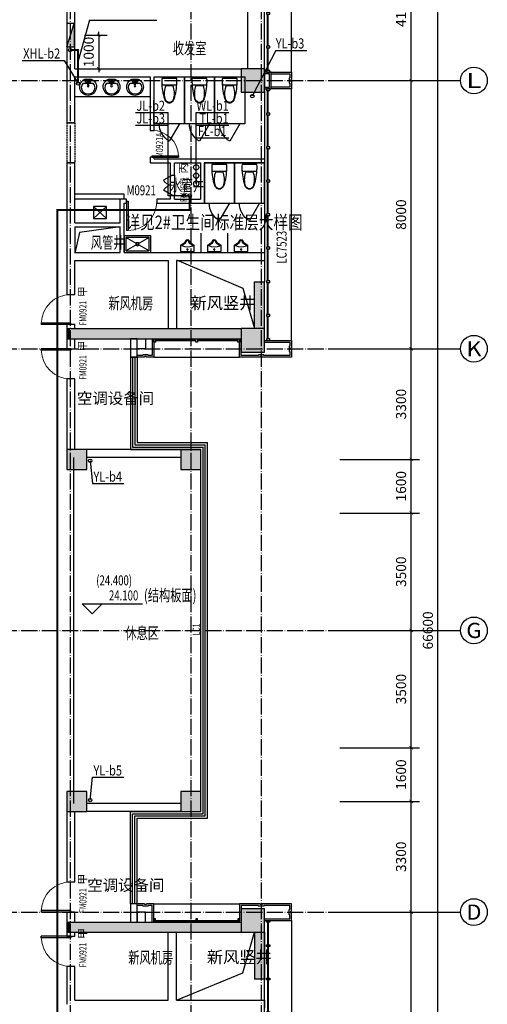
# Model space of a CAD drawing. Extents: x 18068 to 1940219, y -654575 to 301498.
# Drawn here: x 999858 to 1013803, y -471718 to -442354 of the extents above; entities that cross this region are included whole.
import ezdxf
from ezdxf.enums import TextEntityAlignment as Align

# ---------------------------------------------------------------- set-up
doc = ezdxf.new("R2010")
doc.units = 0
doc.header["$LTSCALE"] = 200
doc.header["$MEASUREMENT"] = 0
for name, pattern in [('ACAD_ISO04W100', [30.5, 24, -3, 0.5, -3]), ('CONTINOUS', [0]), ('DASH', [0.35, 0.25, -0.1]), ('DASHED', [0.75, 0.5, -0.25]), ('M-HIDDEN', [1.875, 1.25, -0.625])]:
    doc.linetypes.add(name, pattern=pattern)
doc.layers.get('0').update_dxf_attribs({"linetype": 'CONTINUOUS'})
doc.layers.get('Defpoints').update_dxf_attribs({"linetype": 'CONTINUOUS'})
for name, color, linetype in [('3T_BAR', 7, 'CONTINUOUS'), ('AXIS_TEXT', 7, 'CONTINUOUS'), ('column', 2, 'CONTINUOUS'), ('CURTWALL', 4, 'CONTINUOUS'), ('D', 145, 'CONTINUOUS'), ('DOTE', 252, 'ACAD_ISO04W100'), ('Pub_dim', 3, 'CONTINUOUS'), ('PUB_HATCH', 252, 'CONTINUOUS'), ('Pub_text', 151, 'CONTINUOUS'), ('Stair', 5, 'CONTINUOUS'), ('Text', 151, 'CONTINUOUS'), ('W-标注', 71, 'CONTINUOUS'), ('W-消火栓', 2, 'CONTINOUS'), ('W-消防', 160, 'CONTINOUS'), ('W-立管', 7, 'CONTINUOUS'), ('W-给水', 3, 'CONTINUOUS'), ('W-雨水', 4, 'DASHED'), ('Wall', 2, 'CONTINUOUS'), ('Window', 4, 'CONTINUOUS'), ('Window_text', 7, 'CONTINUOUS'), ('WIRE-动力', 130, 'CONTINUOUS'), ('外包', 142, 'CONTINUOUS')]:
    doc.layers.add(name, color=color, linetype=linetype)
doc.layers.add('修改', color=6, linetype='M-HIDDEN', lineweight=30, plot=False)
doc.styles.add('_TCH_AXIS', font='romans.shx', dxfattribs={"width": 0.7, "height": 350, "bigfont": 'hztxt.shx'})
doc.styles.add('_TCH_DIM', font='SIMPLEX', dxfattribs={"bigfont": 'GBCBIG'})
doc.styles.add('_TCH_WINDOW', font='SIMPLEX', dxfattribs={"height": 3.5, "bigfont": 'GBCBIG'})
doc.styles.add('COMPLEX', font='COMPLEX')
doc.styles.add('DIM_FONT', font='SIMPLEX.shx', dxfattribs={"width": 0.8, "bigfont": 'hzdx.shx'})
doc.styles.add('hztxt', font='hzs.shx', dxfattribs={"width": 0.7, "bigfont": 'hztxt.shx'})
doc.styles.add('Romans', font='ROMANS', dxfattribs={"width": 0.7, "bigfont": 'HZTXT'})
doc.styles.add('xxq', font='rs5.shx', dxfattribs={"width": 0.8, "bigfont": 'hztxt.shx'})
doc.dimstyles.new('DIMN', dxfattribs={"dimtxt": 300, "dimasz": 100, "dimexe": 250, "dimexo": 300, "dimgap": 150, "dimtad": 1, "dimdec": 0, "dimzin": 0, "dimdsep": 46, "dimtxsty": 'DIM_FONT', "dimblk": 'ARCHTICK', "dimcen": 0.09, "dimclrt": 7, "dimazin": 2, "dimtfac": 1, "dimtdec": 0, "dimtix": 1, "dimtmove": 2, "dimatfit": 3, "dimfxl": 1, "dimtolj": 1, "dimtzin": 0, "dimarcsym": 0})
doc.dimstyles.new('xxq', dxfattribs={"dimtxt": 300, "dimasz": 100, "dimexe": 250, "dimexo": 300, "dimgap": 150, "dimtad": 1, "dimdec": 0, "dimzin": 0, "dimdsep": 46, "dimtxsty": 'DIM_FONT', "dimblk": 'ARCHTICK', "dimcen": 0.09, "dimclrt": 7, "dimazin": 2, "dimtfac": 1, "dimtdec": 0, "dimtix": 1, "dimtmove": 2, "dimatfit": 3, "dimldrblk": 'ARCHTICK', "dimfxl": 1, "dimtolj": 1, "dimtzin": 0, "dimarcsym": 0})

# ---------------------------------------------------------------- blocks, each defined once
blk = doc.blocks.new('j-mt2')
for p, q in [((221, 0), (-221, 0)), ((210, -202), (-210, -202)), ((-108, -212), (108, -212))]:
    blk.add_line(p, q)
blk.add_lwpolyline([(210, -202), (221, -152), (226, -102), (226, -50), (221, 0)])
for centre, radius, start, end in [((236, -76), 463, 170.5377, 187.7399), ((1597, -71), 1823, 181.2224, 197.2477), ((236, -76), 463, 187.7399, 195.822), ((448, -443), 602, 157.3737, 194.7786), ((-448, -443), 602, 345.2214, 22.6263), ((-1597, -71), 1823, 342.7523, 358.7776), ((12, -562), 164, 197.2477, 249.5476), ((23, -556), 163, 194.7786, 226.8543), ((0, -580), 129, 226.8543, 313.1457), ((0, -595), 129, 249.5476, 290.4524), ((-12, -562), 164, 290.4524, 342.7523), ((-23, -556), 163, 313.1457, 345.2214)]:
    blk.add_arc(centre, radius, start, end)
blk = doc.blocks.new('j-xb1')
for p, q in [((-205, -191, 0), (-205, 0, 0)), ((-205, 0, 0), (205, 0, 0)), ((205, 0, 0), (205, -191, 0))]:
    blk.add_line(p, q)
blk.add_circle((0, -60, 0), 20)
for centre, radius, start, end in [((-243, -391, 0), 203, 19.2639, 79.2894), ((-152, -175, 0), 10, 114.1084, 248.1394), ((5, -526, 0), 395, 66.6675, 114.1084), ((-243, -401, 0), 233, 19.2639, 68.1394), ((243, -401, 0), 233, 110.4941, 160.7361), ((243, -391, 0), 203, 100.7106, 160.7361), ((158, -173, 0), 10, 290.4941, 66.6675), ((0, -306, 0), 54, 199.2639, 269.7777), ((0, -316, 0), 24, 199.2639, 269.4998), ((0, -306, 0), 54, 270.2223, 340.7361), ((0, -316, 0), 24, 270.5002, 340.7361)]:
    blk.add_arc(centre, radius, start, end)
blk = doc.blocks.new('CJ01')
at = {"layer": '3T_BAR', "linetype": 'Continuous'}
for p, q in [((-3100, 0), (-3150, 0)), ((-3150, 0), (-3150, -100)), ((-3100, -100), (-3100, 0)), ((-1850, 0), (-1900, 0)), ((-1900, 0), (-1900, -100)), ((-1850, -100), (-1850, 0)), ((-600, 0), (-650, 0)), ((-650, 0), (-650, -100)), ((-600, -100), (-600, 0)), ((-3150, -100), (-3100, -100)), ((-1900, -100), (-1850, -100)), ((-650, -100), (-600, -100))]:
    blk.add_line(p, q, dxfattribs=at)
at = {"layer": 'CURTWALL', "linetype": 'Continuous'}
for p, q in [((-1900, -30), (-3100, -30)), ((-1900, -50), (-3100, -50)), ((-650, -30), (-1850, -30)), ((-650, -50), (-1850, -50))]:
    blk.add_line(p, q, dxfattribs=at)
at = {"layer": '外包', "linetype": 'Continuous'}
blk.add_line((-600, -550), (-3150, -550), dxfattribs=at)
at = {"layer": '外包', "color": 6, "linetype": 'Continuous'}
for points in [[(-600, 0), (-600, -550), (-380, -550), (-380, -530), (-320, -530), (-320, -550), (100, -550)], [(-550, 0), (-550, -500), (-430, -500), (-430, -480), (-270, -480), (-270, -500), (-100, -500)], [(-350, 0), (-350, -300), (-100, -300), (-100, 0)]]:
    blk.add_lwpolyline(points, dxfattribs=at)
blk = doc.blocks.new('xiaopingtai-5')
at = {"layer": 'WIRE-动力'}
blk.add_line((802730, 65930), (802730, 69580), dxfattribs=at)
blk = doc.blocks.new('chuang-0')
at = {"layer": '3T_BAR'}
for p, q in [((1494890, 134261), (1494840, 134261)), ((1494840, 134261), (1494840, 134161)), ((1494890, 134161), (1494890, 134261)), ((1495615, 134261), (1495565, 134261)), ((1495565, 134261), (1495565, 134161)), ((1495615, 134161), (1495615, 134261)), ((1496615, 134261), (1496565, 134261)), ((1496565, 134261), (1496565, 134161)), ((1496615, 134161), (1496615, 134261)), ((1497615, 134261), (1497565, 134261)), ((1497565, 134261), (1497565, 134161)), ((1497615, 134161), (1497615, 134261)), ((1498615, 134261), (1498565, 134261)), ((1498565, 134261), (1498565, 134161)), ((1498615, 134161), (1498615, 134261)), ((1499615, 134261), (1499565, 134261)), ((1499565, 134261), (1499565, 134161)), ((1499615, 134161), (1499615, 134261)), ((1500615, 134261), (1500565, 134261)), ((1500565, 134261), (1500565, 134161)), ((1500615, 134161), (1500615, 134261)), ((1501615, 134261), (1501565, 134261)), ((1501565, 134261), (1501565, 134161)), ((1501615, 134161), (1501615, 134261)), ((1502340, 134261), (1502290, 134261)), ((1502290, 134261), (1502290, 134161)), ((1502340, 134161), (1502340, 134261)), ((1494840, 134161), (1494890, 134161)), ((1495565, 134161), (1495615, 134161)), ((1496565, 134161), (1496615, 134161)), ((1497565, 134161), (1497615, 134161)), ((1498565, 134161), (1498615, 134161)), ((1499565, 134161), (1499615, 134161)), ((1500565, 134161), (1500615, 134161)), ((1501565, 134161), (1501615, 134161)), ((1502290, 134161), (1502340, 134161))]:
    blk.add_line(p, q, dxfattribs=at)
at = {"layer": 'CURTWALL'}
for p, q in [((1494890, 134231), (1495565, 134231)), ((1494890, 134211), (1495565, 134211)), ((1495615, 134231), (1496565, 134231)), ((1495615, 134211), (1496565, 134211)), ((1496615, 134231), (1497565, 134231)), ((1496615, 134211), (1497565, 134211)), ((1497615, 134231), (1498565, 134231)), ((1497615, 134211), (1498565, 134211)), ((1498615, 134231), (1499565, 134231)), ((1498615, 134211), (1499565, 134211)), ((1499615, 134231), (1500565, 134231)), ((1499615, 134211), (1500565, 134211)), ((1500615, 134231), (1501565, 134231)), ((1500615, 134211), (1501565, 134211)), ((1501615, 134231), (1502290, 134231)), ((1501615, 134211), (1502290, 134211))]:
    blk.add_line(p, q, dxfattribs=at)
blk = doc.blocks.new('waiqiang-333')
at = {"layer": '外包'}
for p, q in [((1440590, 83760), (1440590, 87410)), ((1440590, 83160), (1440590, 77460)), ((1440590, 50960), (1440590, 56660))]:
    blk.add_line(p, q, dxfattribs=at)
at = {"layer": '修改', "rotation": 90}
for p in [(1574912, -1411130), (1574912, -1419130)]:
    blk.add_blockref('chuang-0', p, dxfattribs=at)
at = {"layer": '修改', "extrusion": (0, 0, -1), "zscale": -1, "rotation": 270}
blk.add_blockref('chuang-0', (-1574912, 1553250), dxfattribs=at)
at = {"layer": 'Window_text', "style": 'hztxt', "width": 0.7}
blk.add_text('LC7523', height=300, rotation=90, dxfattribs=at).set_placement((1441250, 78001))
blk = doc.blocks.new('j-mp1')
for p, q in [((-21, -113), (-141, -113)), ((-18, -159), (-18, -9)), ((-18, -9), (23, -9)), ((23, -159), (-18, -159)), ((23, -9), (23, -159)), ((138, -113), (26, -113))]:
    blk.add_line(p, q)
blk.add_lwpolyline([(-94, 0, 5.110404), (94, 0)], format="xyb", close=True)
for centre, radius in [((-55, -61), 26.7), ((2, -199), 27.8), ((59, -61), 26.7)]:
    blk.add_circle(centre, radius)
blk.add_arc((-2, -252), 197, 135.2527, 44.7473)
blk = doc.blocks.new('weishengjianjiaju')
at = {"layer": 'D'}
for p, q in [((319551, 185120), (321801, 185120)), ((320331, 182070), (320331, 182220)), ((320331, 182220), (321801, 182220)), ((320451, 182070), (321801, 182070)), ((320855, 181849), (321240, 181490)), ((320855, 181490), (321240, 181849)), ((319581, 180530), (320281, 180930)), ((319581, 180930), (320281, 180530))]:
    blk.add_line(p, q, dxfattribs=at)
for points in [[(320855, 181490), (320855, 181849), (321240, 181849), (321240, 181490)], [(319531, 180480), (319531, 180980), (320331, 180980), (320331, 180480)], [(319581, 180530), (319581, 180930), (320281, 180930), (320281, 180530)]]:
    blk.add_lwpolyline(points, close=True, dxfattribs=at)
blk.add_circle((319931, 180730), 50, dxfattribs=at)
at = {"layer": 'Window', "linetype": 'DASH'}
for p, q in [((321801, 184350), (321801, 183150)), ((322041, 184350), (322041, 183150))]:
    blk.add_line(p, q, dxfattribs=at)
at = {"layer": 'D'}
for p in [(320003, 185648), (320703, 185648), (321403, 185648)]:
    blk.add_blockref('j-mp1', p, dxfattribs=at)
blk = doc.blocks.new('消火栓')
at = {"layer": 'W-消火栓'}
blk.add_hatch(color=256, dxfattribs=at).paths.add_polyline_path([(-700, 200), (-700, -240), (700, -240)])
for p, q in [((-700, 200), (700, -240)), ((700, 200), (-700, 200)), ((-700, 200), (-700, -240)), ((700, -240), (700, 200)), ((700, -240), (-700, -240))]:
    blk.add_line(p, q, dxfattribs=at)
blk = doc.blocks.new('_ArchTick')
at = {"color": 0, "linetype": 'ByBlock', "const_width": 0.15}
blk.add_lwpolyline([(-0.5, -0.5), (0.5, 0.5)], dxfattribs=at)
blk = doc.blocks.new('*D201')
at = {"layer": 'Defpoints', "color": 0, "transparency": 16777216}
for p in [(1001490, -442818), (1001500, -443818), (1002216, -443818)]:
    blk.add_point(p, dxfattribs=at)
at = {"layer": 'W-标注', "color": 0, "lineweight": -2, "transparency": 16777216}
for p, q in [((1002216, -442818), (1002216, -442718)), ((1001790, -442818), (1002466, -442818)), ((1002216, -442818), (1002216, -443818)), ((1001800, -443818), (1002466, -443818)), ((1002216, -443818), (1002216, -443918))]:
    blk.add_line(p, q, dxfattribs=at)
at = {"layer": 'W-标注', "color": 0, "lineweight": -2, "transparency": 16777216, "xscale": 100, "yscale": 100, "zscale": 100}
for p, rotation in [((1002216, -442818), 270), ((1002216, -443818), 90)]:
    blk.add_blockref('_ArchTick', p, dxfattribs=dict(at, rotation=rotation))
at = {"layer": 'W-标注', "color": 7, "transparency": 16777216, "insert": (1001916, -443318), "char_height": 300, "attachment_point": 5, "rotation": 90, "style": 'DIM_FONT'}
blk.add_mtext('\\A1;1000', dxfattribs=at)
blk = doc.blocks.new('_FZH')
blk.add_lwpolyline([(-0.5, -0.5), (0.5, -0.5), (0.5, 0.5), (-0.5, 0.5)], close=True)
at = {"layer": 'PUB_HATCH'}
blk.add_solid([(-0.5, -0.5), (0.5, -0.5), (-0.5, 0.5), (0.5, 0.5)], dxfattribs=at)
blk = doc.blocks.new('$DorLib2D$00000006')
for p, q in [((-0.5, 0), (-0.25, 0.433)), ((0.5, 0), (0.25, 0.433))]:
    blk.add_line(p, q)
at = {"lineweight": 13}
for centre, start, end in [((-0.5, 0), 0, 60), ((0.5, 0), 120, 180)]:
    blk.add_arc(centre, 0.5, start, end, dxfattribs=at)
blk = doc.blocks.new('$DorLib2D$00000001')
for p, q in [((0.45, 0.975), (0.5, 0.975)), ((0.45, 0), (0.45, 0.975)), ((0.5, 0), (0.5, 0.975)), ((0.5, 0), (0.45, 0))]:
    blk.add_line(p, q)
at = {"lineweight": 13}
blk.add_arc((0.475, 0), 0.975, 91.4693, 180, dxfattribs=at)
blk = doc.blocks.new('*D935')
at = {"layer": 'Defpoints', "color": 0, "transparency": 16777216}
for p in [(1009909, -427268), (1012331, -427268), (1009909, -493868)]:
    blk.add_point(p, dxfattribs=at)
at = {"layer": 'Pub_dim', "color": 0, "lineweight": -2, "transparency": 16777216}
for p, q in [((1010209, -427268), (1012581, -427268)), ((1012331, -493868), (1012331, -427268)), ((1010209, -493868), (1012581, -493868))]:
    blk.add_line(p, q, dxfattribs=at)
at = {"layer": 'Pub_dim', "color": 0, "lineweight": -2, "transparency": 16777216, "xscale": 100, "yscale": 100, "zscale": 100}
for p, rotation in [((1012331, -427268), 90), ((1012331, -493868), 270)]:
    blk.add_blockref('_ArchTick', p, dxfattribs=dict(at, rotation=rotation))
at = {"layer": 'Pub_dim', "color": 7, "transparency": 16777216, "insert": (1012031, -460568), "char_height": 300, "attachment_point": 5, "rotation": 90, "style": 'DIM_FONT'}
blk.add_mtext('\\A1;66600', dxfattribs=at)
blk = doc.blocks.new('_AXISO')
blk.add_circle((0, 0), 0.5)
at = {"layer": 'AXIS_TEXT', "style": 'COMPLEX', "width": 1.041667}
blk.add_attdef('A', text='', height=0.56, dxfattribs=at).set_placement((-0.25, -0.28), (0.25, -0.28), align=Align.FIT)
blk = doc.blocks.new('*D968')
at = {"layer": 'Defpoints', "color": 0, "transparency": 16777216}
for p in [(1009105, -468968), (1011531, -468968), (1009105, -476968)]:
    blk.add_point(p, dxfattribs=at)
at = {"layer": 'Pub_dim', "color": 0, "lineweight": -2, "transparency": 16777216}
for p, q in [((1009405, -468968), (1011781, -468968)), ((1011531, -476968), (1011531, -468968)), ((1009405, -476968), (1011781, -476968))]:
    blk.add_line(p, q, dxfattribs=at)
at = {"layer": 'Pub_dim', "color": 0, "lineweight": -2, "transparency": 16777216, "xscale": 100, "yscale": 100, "zscale": 100}
for p, rotation in [((1011531, -468968), 90), ((1011531, -476968), 270)]:
    blk.add_blockref('_ArchTick', p, dxfattribs=dict(at, rotation=rotation))
at = {"layer": 'Pub_dim', "color": 7, "transparency": 16777216, "insert": (1011231, -472968), "char_height": 300, "attachment_point": 5, "rotation": 90, "style": 'DIM_FONT'}
blk.add_mtext('\\A1;8000', dxfattribs=at)
blk = doc.blocks.new('*D969')
at = {"layer": 'Defpoints', "color": 0, "transparency": 16777216}
for p in [(1009105, -465668), (1011531, -465668), (1009105, -468968)]:
    blk.add_point(p, dxfattribs=at)
at = {"layer": 'Pub_dim', "color": 0, "lineweight": -2, "transparency": 16777216}
for p, q in [((1009405, -465668), (1011781, -465668)), ((1011531, -468968), (1011531, -465668)), ((1009405, -468968), (1011781, -468968))]:
    blk.add_line(p, q, dxfattribs=at)
at = {"layer": 'Pub_dim', "color": 0, "lineweight": -2, "transparency": 16777216, "xscale": 100, "yscale": 100, "zscale": 100}
for p, rotation in [((1011531, -465668), 90), ((1011531, -468968), 270)]:
    blk.add_blockref('_ArchTick', p, dxfattribs=dict(at, rotation=rotation))
at = {"layer": 'Pub_dim', "color": 7, "transparency": 16777216, "insert": (1011231, -467318), "char_height": 300, "attachment_point": 5, "rotation": 90, "style": 'DIM_FONT'}
blk.add_mtext('\\A1;3300', dxfattribs=at)
blk = doc.blocks.new('*D970')
at = {"layer": 'Defpoints', "color": 0, "transparency": 16777216}
for p in [(1009105, -464068), (1011531, -464068), (1009105, -465668)]:
    blk.add_point(p, dxfattribs=at)
at = {"layer": 'Pub_dim', "color": 0, "lineweight": -2, "transparency": 16777216}
for p, q in [((1009405, -464068), (1011781, -464068)), ((1011531, -465668), (1011531, -464068)), ((1009405, -465668), (1011781, -465668))]:
    blk.add_line(p, q, dxfattribs=at)
at = {"layer": 'Pub_dim', "color": 0, "lineweight": -2, "transparency": 16777216, "xscale": 100, "yscale": 100, "zscale": 100}
for p, rotation in [((1011531, -464068), 90), ((1011531, -465668), 270)]:
    blk.add_blockref('_ArchTick', p, dxfattribs=dict(at, rotation=rotation))
at = {"layer": 'Pub_dim', "color": 7, "transparency": 16777216, "insert": (1011231, -464868), "char_height": 300, "attachment_point": 5, "rotation": 90, "style": 'DIM_FONT'}
blk.add_mtext('\\A1;1600', dxfattribs=at)
blk = doc.blocks.new('*D971')
at = {"layer": 'Defpoints', "color": 0, "transparency": 16777216}
for p in [(1009105, -460568), (1011531, -460568), (1009105, -464068)]:
    blk.add_point(p, dxfattribs=at)
at = {"layer": 'Pub_dim', "color": 0, "lineweight": -2, "transparency": 16777216}
for p, q in [((1009405, -460568), (1011781, -460568)), ((1011531, -464068), (1011531, -460568)), ((1009405, -464068), (1011781, -464068))]:
    blk.add_line(p, q, dxfattribs=at)
at = {"layer": 'Pub_dim', "color": 0, "lineweight": -2, "transparency": 16777216, "xscale": 100, "yscale": 100, "zscale": 100}
for p, rotation in [((1011531, -460568), 90), ((1011531, -464068), 270)]:
    blk.add_blockref('_ArchTick', p, dxfattribs=dict(at, rotation=rotation))
at = {"layer": 'Pub_dim', "color": 7, "transparency": 16777216, "insert": (1011231, -462318), "char_height": 300, "attachment_point": 5, "rotation": 90, "style": 'DIM_FONT'}
blk.add_mtext('\\A1;3500', dxfattribs=at)
blk = doc.blocks.new('*D972')
at = {"layer": 'Defpoints', "color": 0, "transparency": 16777216}
for p in [(1009105, -457068), (1011531, -457068), (1009105, -460568)]:
    blk.add_point(p, dxfattribs=at)
at = {"layer": 'Pub_dim', "color": 0, "lineweight": -2, "transparency": 16777216}
for p, q in [((1009405, -457068), (1011781, -457068)), ((1011531, -460568), (1011531, -457068)), ((1009405, -460568), (1011781, -460568))]:
    blk.add_line(p, q, dxfattribs=at)
at = {"layer": 'Pub_dim', "color": 0, "lineweight": -2, "transparency": 16777216, "xscale": 100, "yscale": 100, "zscale": 100}
for p, rotation in [((1011531, -457068), 90), ((1011531, -460568), 270)]:
    blk.add_blockref('_ArchTick', p, dxfattribs=dict(at, rotation=rotation))
at = {"layer": 'Pub_dim', "color": 7, "transparency": 16777216, "insert": (1011231, -458818), "char_height": 300, "attachment_point": 5, "rotation": 90, "style": 'DIM_FONT'}
blk.add_mtext('\\A1;3500', dxfattribs=at)
blk = doc.blocks.new('*D973')
at = {"layer": 'Defpoints', "color": 0, "transparency": 16777216}
for p in [(1009105, -455468), (1011531, -455468), (1009105, -457068)]:
    blk.add_point(p, dxfattribs=at)
at = {"layer": 'Pub_dim', "color": 0, "lineweight": -2, "transparency": 16777216}
for p, q in [((1009405, -455468), (1011781, -455468)), ((1011531, -457068), (1011531, -455468)), ((1009405, -457068), (1011781, -457068))]:
    blk.add_line(p, q, dxfattribs=at)
at = {"layer": 'Pub_dim', "color": 0, "lineweight": -2, "transparency": 16777216, "xscale": 100, "yscale": 100, "zscale": 100}
for p, rotation in [((1011531, -455468), 90), ((1011531, -457068), 270)]:
    blk.add_blockref('_ArchTick', p, dxfattribs=dict(at, rotation=rotation))
at = {"layer": 'Pub_dim', "color": 7, "transparency": 16777216, "insert": (1011231, -456268), "char_height": 300, "attachment_point": 5, "rotation": 90, "style": 'DIM_FONT'}
blk.add_mtext('\\A1;1600', dxfattribs=at)
blk = doc.blocks.new('*D974')
at = {"layer": 'Defpoints', "color": 0, "transparency": 16777216}
for p in [(1009105, -452168), (1011531, -452168), (1009105, -455468)]:
    blk.add_point(p, dxfattribs=at)
at = {"layer": 'Pub_dim', "color": 0, "lineweight": -2, "transparency": 16777216}
for p, q in [((1009405, -452168), (1011781, -452168)), ((1011531, -455468), (1011531, -452168)), ((1009405, -455468), (1011781, -455468))]:
    blk.add_line(p, q, dxfattribs=at)
at = {"layer": 'Pub_dim', "color": 0, "lineweight": -2, "transparency": 16777216, "xscale": 100, "yscale": 100, "zscale": 100}
for p, rotation in [((1011531, -452168), 90), ((1011531, -455468), 270)]:
    blk.add_blockref('_ArchTick', p, dxfattribs=dict(at, rotation=rotation))
at = {"layer": 'Pub_dim', "color": 7, "transparency": 16777216, "insert": (1011231, -453818), "char_height": 300, "attachment_point": 5, "rotation": 90, "style": 'DIM_FONT'}
blk.add_mtext('\\A1;3300', dxfattribs=at)
blk = doc.blocks.new('*D975')
at = {"layer": 'Defpoints', "color": 0, "transparency": 16777216}
for p in [(1009105, -444168), (1011531, -444168), (1009105, -452168)]:
    blk.add_point(p, dxfattribs=at)
at = {"layer": 'Pub_dim', "color": 0, "lineweight": -2, "transparency": 16777216}
for p, q in [((1009405, -444168), (1011781, -444168)), ((1011531, -452168), (1011531, -444168)), ((1009405, -452168), (1011781, -452168))]:
    blk.add_line(p, q, dxfattribs=at)
at = {"layer": 'Pub_dim', "color": 0, "lineweight": -2, "transparency": 16777216, "xscale": 100, "yscale": 100, "zscale": 100}
for p, rotation in [((1011531, -444168), 90), ((1011531, -452168), 270)]:
    blk.add_blockref('_ArchTick', p, dxfattribs=dict(at, rotation=rotation))
at = {"layer": 'Pub_dim', "color": 7, "transparency": 16777216, "insert": (1011231, -448168), "char_height": 300, "attachment_point": 5, "rotation": 90, "style": 'DIM_FONT'}
blk.add_mtext('\\A1;8000', dxfattribs=at)
blk = doc.blocks.new('*D976')
at = {"layer": 'Defpoints', "color": 0, "transparency": 16777216}
for p in [(1009105, -440068), (1011531, -440068), (1009105, -444168)]:
    blk.add_point(p, dxfattribs=at)
at = {"layer": 'Pub_dim', "color": 0, "lineweight": -2, "transparency": 16777216}
for p, q in [((1009405, -440068), (1011781, -440068)), ((1011531, -444168), (1011531, -440068)), ((1009405, -444168), (1011781, -444168))]:
    blk.add_line(p, q, dxfattribs=at)
at = {"layer": 'Pub_dim', "color": 0, "lineweight": -2, "transparency": 16777216, "xscale": 100, "yscale": 100, "zscale": 100}
for p, rotation in [((1011531, -440068), 90), ((1011531, -444168), 270)]:
    blk.add_blockref('_ArchTick', p, dxfattribs=dict(at, rotation=rotation))
at = {"layer": 'Pub_dim', "color": 7, "transparency": 16777216, "insert": (1011231, -442118), "char_height": 300, "attachment_point": 5, "rotation": 90, "style": 'DIM_FONT'}
blk.add_mtext('\\A1;4100', dxfattribs=at)

msp = doc.modelspace()

# ---------------------------------------------------------------- hatches: boundary and pattern name
at = {"layer": 'PUB_HATCH'}
for points in [[(1006860.231, -451567.783), (1007160.231, -451567.783), (1007160.231, -450167.783), (1006860.231, -450167.783)], [(1001260.231, -451867.783), (1001360.231, -451867.783), (1001360.231, -451567.783), (1001260.231, -451567.783)], [(1001360.231, -451567.783), (1001360.231, -451867.783), (1004410.231, -451867.783), (1004410.231, -451567.783)], [(1006460.231, -451867.783), (1006460.231, -451567.783), (1004410.231, -451567.783), (1004410.231, -451867.783)], [(1001260.231, -469567.783), (1001360.231, -469567.783), (1001360.231, -469267.783), (1001260.231, -469267.783)], [(1001360.231, -469267.783), (1001360.231, -469567.783), (1004410.231, -469567.783), (1004410.231, -469267.783)], [(1004410.231, -469267.783), (1004410.231, -469567.783), (1006460.231, -469567.783), (1006460.231, -469267.783)], [(1007160.231, -469567.783), (1006860.231, -469567.783), (1006860.231, -470967.783), (1007160.231, -470967.783)]]:
    msp.add_hatch(color=256, dxfattribs=at).paths.add_polyline_path(points)

# ---------------------------------------------------------------- linework, layer by layer
at = {"layer": 'D'}
for p, q in [((1005260.231, -448717.783), (1005260.231, -449317.783)), ((1006060.231, -448717.783), (1006060.231, -449317.783))]:
    msp.add_line(p, q, dxfattribs=at)
for points in [[(1003870.231, -445457.783), (1003870.231, -444057.783), (1004770.231, -444057.783), (1004770.231, -445457.783)], [(1004770.231, -445457.783), (1004770.231, -444057.783), (1005670.231, -444057.783), (1005670.231, -445457.783)], [(1005670.231, -445457.783), (1005670.231, -444057.783), (1006570.231, -444057.783), (1006570.231, -445457.783)], [(1005360.231, -446627.783), (1005360.231, -447827.783), (1006260.231, -447827.783), (1006260.231, -446627.783)], [(1006260.231, -446627.783), (1006260.231, -447827.783), (1007160.231, -447827.783), (1007160.231, -446627.783)]]:
    msp.add_lwpolyline(points, close=True, dxfattribs=at)
for points in [[(1004620.231, -445457.783), (1004320.231, -445977.398, -0.267949192), (1004020.231, -445457.783)], [(1005520.231, -445457.783), (1005220.231, -445977.398, -0.267949192), (1004920.231, -445457.783)], [(1006420.231, -445457.783), (1006120.231, -445977.398, -0.267949192), (1005820.231, -445457.783)], [(1006110.231, -447827.783), (1005810.231, -448347.398, -0.267949192), (1005510.231, -447827.783)], [(1007010.231, -447827.783), (1006710.231, -448347.398, -0.267949192), (1006410.231, -447827.783)]]:
    msp.add_lwpolyline(points, format="xyb", dxfattribs=at)
at = {"layer": 'DOTE', "ltscale": 0.1}
for p, q in [((1001360.231, -425384.49), (1001360.231, -496839.002)), ((1004960.231, -425384.49), (1004960.231, -496839.002)), ((1007060.231, -425384.49), (1007060.231, -496839.002)), ((937684.995, -444167.783), (1010569.852, -444167.783)), ((937684.995, -452167.783), (1010569.852, -452167.783)), ((937684.995, -460567.783), (1010569.852, -460567.783)), ((937684.995, -468967.783), (1010569.852, -468967.783))]:
    msp.add_line(p, q, dxfattribs=at)
at = {"layer": 'Pub_dim'}
for p, q in [((1011003.451, -444167.783), (1013003.451, -444167.783)), ((1011003.451, -452167.783), (1013003.451, -452167.783)), ((1002020.524, -460072.976), (1001720.524, -459772.976)), ((1001720.524, -459772.976), (1003520.524, -459772.976)), ((1002020.524, -460072.976), (1002320.524, -459772.976)), ((1011003.451, -460567.783), (1013003.451, -460567.783)), ((1011003.451, -468967.783), (1013003.451, -468967.783))]:
    msp.add_line(p, q, dxfattribs=at)
for points in [[(1002850.228, -448527.783), (1001644.464, -448699.33), (1001500.228, -449317.783)], [(1004530.231, -449517.783), (1006511.241, -450359.8), (1006860.231, -451567.783)], [(1004530.231, -471597.783), (1006511.241, -470775.766), (1006860.231, -469567.783)]]:
    msp.add_lwpolyline(points, dxfattribs=at)
at = {"layer": 'Stair'}
msp.add_line((1001460.231, -455407.783), (1001460.231, -465727.783), dxfattribs=at)
at = {"layer": 'W-标注'}
for q in [(1001600.228, -443582.795), (1003944.738, -442363.881)]:
    msp.add_line((1001938.924, -442363.881), q, dxfattribs=at)
at = {"layer": 'W-消防', "const_width": 60}
msp.add_lwpolyline([(1001600.228, -444207.983), (1001600.228, -443260.5), (1001360.231, -443260.5)], dxfattribs=at)
at = {"layer": 'W-立管', "color": 71}
for p, q in [((999928.426, -443571.258), (1001181.652, -443571.258)), ((1001181.652, -443571.258), (1001600.228, -444257.983)), ((1003310.243, -445125.22), (1004284.942, -445125.22)), ((1004284.942, -447602.983), (1004284.942, -445125.22)), ((1005120.228, -447247.983), (1005120.228, -445125.22)), ((1005120.228, -445125.22), (1006094.927, -445125.22)), ((1003310.243, -445503.001), (1004284.942, -445503.001)), ((1005120.228, -445503.001), (1006094.927, -445503.001)), ((1005120.228, -445880.782), (1006094.927, -445880.782)), ((1004925.228, -447602.983), (1004284.942, -447602.983))]:
    msp.add_line(p, q, dxfattribs=at)
for centre in [(1001360.231, -443260.5), (1001600.228, -444257.983)]:
    msp.add_circle(centre, 50, dxfattribs=at)
at = {"layer": 'W-立管', "color": 2}
for centre in [(1005120.228, -446757.983), (1005120.228, -447002.983), (1005120.228, -447247.983)]:
    msp.add_circle(centre, 80, dxfattribs=at)
at = {"layer": 'W-立管', "color": 3}
for centre in [(1004765.228, -447602.983), (1004925.228, -447602.983)]:
    msp.add_circle(centre, 55, dxfattribs=at)
at = {"layer": 'W-给水', "const_width": 60}
msp.add_lwpolyline([(1004925.228, -447602.983), (1004925.228, -448028.469), (1000982.201, -448028.469), (1000982.201, -486568.191)], dxfattribs=at)
at = {"layer": 'W-雨水', "linetype": 'Continuous'}
for q in [(1006795.739, -444636.467), (1008424.328, -443269.774)]:
    msp.add_line((1007496.441, -443269.774), q, dxfattribs=at)
at = {"layer": 'W-雨水', "color": 4, "linetype": 'Continuous'}
for p, q in [((1001960.231, -455507.783), (1002034.336, -456189.368)), ((1002034.336, -456189.368), (1002962.223, -456189.368)), ((1001960.231, -465627.783), (1002034.336, -464946.198)), ((1002034.336, -464946.198), (1002962.223, -464946.198))]:
    msp.add_line(p, q, dxfattribs=at)
for centre in [(1006795.739, -444636.467), (1001960.231, -455507.783), (1001960.231, -465627.783)]:
    msp.add_circle(centre, 50, dxfattribs=at)
at = {"layer": 'Wall'}
for p, q in [((1001260.231, -441337.783), (1001260.231, -443917.783)), ((1001500.231, -443817.783), (1001500.231, -441337.783)), ((1001260.231, -443917.783), (1001260.231, -445427.783)), ((1001500.231, -443817.783), (1003810.228, -443817.783)), ((1003810.228, -443817.783), (1006460.231, -443817.783)), ((1001500.231, -444057.783), (1003750.228, -444057.783)), ((1001500.231, -445427.783), (1001500.231, -444057.783)), ((1003750.228, -444057.783), (1003750.228, -445657.783)), ((1003870.228, -445657.783), (1003870.228, -444057.783)), ((1003870.228, -444057.783), (1006460.231, -444057.783)), ((1001260.231, -445427.783), (1001500.231, -445427.783)), ((1003750.228, -445657.783), (1003870.228, -445657.783)), ((1003870.228, -446457.783), (1003750.228, -446457.783)), ((1003750.228, -446457.783), (1003750.228, -446627.783)), ((1003870.228, -446507.783), (1003870.228, -446457.783)), ((1003870.228, -446507.783), (1004410.228, -446507.783)), ((1004410.231, -446507.783), (1005310.231, -446507.783)), ((1005310.231, -446507.783), (1007160.231, -446507.783)), ((1007160.231, -446507.783), (1007160.231, -446627.783)), ((1001500.231, -446627.783), (1001260.231, -446627.783)), ((1001260.231, -446627.783), (1001260.231, -448467.783)), ((1001500.231, -448407.783), (1001500.231, -446627.783)), ((1003750.228, -446627.783), (1004350.231, -446627.783)), ((1004350.231, -446627.783), (1004350.231, -446992.783)), ((1004470.231, -446627.783), (1005250.231, -446627.783)), ((1004470.231, -446992.783), (1004470.231, -446627.783)), ((1005250.231, -446627.783), (1005250.231, -447707.783)), ((1005370.231, -446627.783), (1007160.231, -446627.783)), ((1005370.231, -446627.783), (1005370.231, -447827.783)), ((1004350.231, -446992.783), (1004470.231, -446992.783)), ((1003044.098, -447707.783), (1002850.228, -447707.783)), ((1002850.228, -448407.783), (1002850.228, -447707.783)), ((1003044.098, -447827.783), (1003044.098, -447707.783)), ((1004350.231, -447707.783), (1003944.098, -447707.783)), ((1003944.098, -447707.783), (1003944.098, -447827.783)), ((1004470.231, -447592.783), (1004350.231, -447592.783)), ((1004350.231, -447592.783), (1004350.231, -447707.783)), ((1004470.231, -447707.783), (1004470.231, -447592.783)), ((1004470.231, -447707.783), (1005250.231, -447707.783)), ((1002970.228, -447827.783), (1003044.098, -447827.783)), ((1002970.228, -448467.783), (1002970.228, -447827.783)), ((1003944.098, -447827.783), (1004410.228, -447827.783)), ((1004410.231, -447827.783), (1005370.231, -447827.783)), ((1001260.231, -448467.783), (1001260.231, -449417.783)), ((1001500.231, -448407.783), (1002850.228, -448407.783)), ((1001500.231, -448527.783), (1002850.228, -448527.783)), ((1001500.231, -448527.783), (1001500.231, -449297.783)), ((1002850.228, -449297.783), (1002850.228, -448527.783)), ((1002970.228, -449297.783), (1002970.228, -448467.783)), ((1001260.231, -449417.783), (1001260.231, -450547.783)), ((1001500.231, -449297.783), (1002850.228, -449297.783)), ((1001500.231, -449537.783), (1002910.228, -449537.783)), ((1001500.231, -450547.783), (1001500.231, -449537.783)), ((1002910.228, -449537.783), (1004290.231, -449537.783)), ((1002970.228, -449297.783), (1004410.231, -449297.783)), ((1004290.231, -449537.783), (1004290.231, -451567.783)), ((1004410.231, -449297.783), (1007160.231, -449297.783)), ((1004530.231, -449537.783), (1007160.231, -449537.783)), ((1004530.231, -449537.783), (1004530.231, -451567.783)), ((1007160.231, -449297.783), (1007160.231, -449537.783)), ((1006860.231, -451567.783), (1006860.231, -450167.783)), ((1006860.231, -450167.783), (1007160.231, -450167.783)), ((1007160.231, -451567.783), (1007160.231, -450167.783)), ((1001260.231, -450547.783), (1001500.231, -450547.783)), ((1001500.231, -451447.783), (1001260.231, -451447.783)), ((1001260.231, -451447.783), (1001260.231, -451567.783)), ((1001260.231, -451567.783), (1001360.231, -451567.783)), ((1001260.231, -451567.783), (1001260.231, -451867.783)), ((1001360.231, -451567.783), (1004410.231, -451567.783)), ((1001500.231, -451567.783), (1001500.231, -451447.783)), ((1004410.231, -451567.783), (1006460.231, -451567.783)), ((1001260.231, -451867.783), (1001360.231, -451867.783)), ((1001260.231, -451867.783), (1001260.231, -452167.783)), ((1001360.231, -451867.783), (1004410.231, -451867.783)), ((1001500.231, -452167.783), (1001500.231, -451867.783)), ((1004410.231, -451867.783), (1006460.231, -451867.783)), ((1001260.231, -452167.783), (1001500.231, -452167.783)), ((1001500.231, -453067.783), (1001260.231, -453067.783)), ((1001260.231, -453067.783), (1001260.231, -455167.783)), ((1001500.231, -455167.783), (1001500.231, -453067.783)), ((1004660.231, -455167.783), (1001860.231, -455167.783)), ((1004660.231, -455407.783), (1001860.231, -455407.783)), ((1001260.231, -465967.783), (1001260.231, -468067.783)), ((1001500.231, -468067.783), (1001500.231, -465967.783)), ((1004660.231, -465727.783), (1001860.231, -465727.783)), ((1004660.231, -465967.783), (1001860.231, -465967.783)), ((1001260.231, -468067.783), (1001500.231, -468067.783)), ((1001500.231, -468967.783), (1001260.231, -468967.783)), ((1001260.231, -468967.783), (1001260.231, -469267.783)), ((1001500.231, -469267.783), (1001500.231, -468967.783)), ((1001260.231, -469267.783), (1001360.231, -469267.783)), ((1001260.231, -469267.783), (1001260.231, -469567.783)), ((1001360.231, -469267.783), (1004410.231, -469267.783)), ((1004410.231, -469267.783), (1006460.231, -469267.783)), ((1001260.231, -469567.783), (1001360.231, -469567.783)), ((1001260.231, -469567.783), (1001260.231, -469687.783)), ((1001260.231, -469687.783), (1001500.231, -469687.783)), ((1001360.231, -469567.783), (1004410.231, -469567.783)), ((1001500.231, -469687.783), (1001500.231, -469567.783)), ((1004290.231, -471597.783), (1004290.231, -469567.783)), ((1004410.231, -469567.783), (1006460.231, -469567.783)), ((1004530.231, -471597.783), (1004530.231, -469567.783)), ((1006860.231, -469567.783), (1006860.231, -470967.783)), ((1007160.231, -469567.783), (1007160.231, -470967.783)), ((1001500.231, -470587.783), (1001260.231, -470587.783)), ((1001260.231, -470587.783), (1001260.231, -471717.783)), ((1001500.231, -471597.783), (1001500.231, -470587.783)), ((1007160.231, -470967.783), (1006860.231, -470967.783)), ((1001500.231, -471597.783), (1004290.231, -471597.783)), ((1004530.231, -471597.783), (1007160.231, -471597.783)), ((1007160.231, -471597.783), (1007160.231, -471837.783))]:
    msp.add_line(p, q, dxfattribs=at)
at = {"layer": 'Window', "linetype": 'DASH'}
for p, q in [((1001500.231, -445427.783), (1001260.231, -445427.783)), ((1001260.231, -446627.783), (1001500.231, -446627.783))]:
    msp.add_line(p, q, dxfattribs=at)
at = {"layer": 'Window'}
for p, q in [((1004350.231, -446992.783), (1004350.231, -447592.783)), ((1004470.231, -446992.783), (1004470.231, -447592.783)), ((1003160.231, -451867.783), (1003160.231, -452417.783)), ((1003360.231, -451867.783), (1003160.231, -451867.783)), ((1003360.231, -452417.783), (1003360.231, -451867.783)), ((1003160.231, -452417.783), (1003360.231, -452417.783)), ((1003160.231, -452417.783), (1003160.231, -455167.783)), ((1003226.898, -452417.783), (1003226.898, -455101.116)), ((1003293.565, -452417.783), (1003293.565, -455034.45)), ((1003360.231, -452417.783), (1003360.231, -454967.783)), ((1003226.898, -455101.116), (1005326.898, -455101.116)), ((1003293.565, -455034.45), (1005393.565, -455034.45)), ((1003360.231, -454967.783), (1005460.231, -454967.783)), ((1005326.898, -466034.45), (1005326.898, -455101.116)), ((1005393.565, -466101.116), (1005393.565, -455034.45)), ((1005460.231, -466167.783), (1005460.231, -454967.783)), ((1003160.231, -455167.783), (1005260.231, -455167.783)), ((1005260.231, -465967.783), (1005260.231, -455167.783)), ((1003160.231, -468717.783), (1003160.231, -465967.783)), ((1003160.231, -465967.783), (1005260.231, -465967.783)), ((1003226.898, -468717.783), (1003226.898, -466034.45)), ((1003226.898, -466034.45), (1005326.898, -466034.45)), ((1003293.565, -468717.783), (1003293.565, -466101.116)), ((1003293.565, -466101.116), (1005393.565, -466101.116)), ((1003360.231, -468717.783), (1003360.231, -466167.783)), ((1003360.231, -466167.783), (1005460.231, -466167.783)), ((1003360.231, -468717.783), (1003160.231, -468717.783)), ((1003160.231, -468717.783), (1003160.231, -469267.783)), ((1003360.231, -469267.783), (1003360.231, -468717.783)), ((1003160.231, -469267.783), (1003360.231, -469267.783))]:
    msp.add_line(p, q, dxfattribs=at)
at = {"layer": '外包', "linetype": 'Continuous'}
for p, q in [((1007960.231, -443917.783), (1007960.231, -436417.783)), ((1007960.231, -451917.783), (1007960.231, -444417.783)), ((1007960.231, -451917.783), (1007960.231, -444417.783)), ((1007960.231, -469217.783), (1007960.231, -476717.783)), ((1007160.231, -476667.783), (1007160.231, -469267.783))]:
    msp.add_line(p, q, dxfattribs=at)
at = {"layer": '外包', "color": 6, "linetype": 'Continuous'}
for points in [[(1007160.231, -443917.783), (1007160.231, -444417.783), (1007360.231, -444417.783), (1007360.231, -443917.783)], [(1007160.231, -443967.783), (1007160.231, -444367.783), (1007310.231, -444367.783), (1007310.231, -443967.783)]]:
    msp.add_lwpolyline(points, close=True, dxfattribs=at)
for points in [[(1007360.231, -443917.783), (1007960.231, -443917.783), (1007960.231, -444137.783), (1007940.231, -444137.783), (1007940.231, -444197.783), (1007960.231, -444197.783), (1007960.231, -444417.783), (1007360.231, -444417.783)], [(1007360.231, -443967.783), (1007910.231, -443967.783), (1007910.231, -444087.783), (1007890.231, -444087.783), (1007890.231, -444247.783), (1007910.231, -444247.783), (1007910.231, -444367.783), (1007360.231, -444367.783)], [(1007310.231, -452417.783), (1007090.231, -452417.783), (1007090.231, -452397.783), (1007030.231, -452397.783), (1007030.231, -452417.783), (1006410.231, -452417.783), (1006410.231, -451867.783)], [(1007310.231, -452417.783), (1007090.231, -452417.783), (1007090.231, -452397.783), (1007030.231, -452397.783), (1007030.231, -452417.783), (1006410.231, -452417.783), (1006410.231, -451867.783)], [(1007310.231, -452367.783), (1007140.231, -452367.783), (1007140.231, -452347.783), (1006980.231, -452347.783), (1006980.231, -452367.783), (1006460.231, -452367.783), (1006460.231, -451867.783)], [(1007310.231, -452367.783), (1007140.231, -452367.783), (1007140.231, -452347.783), (1006980.231, -452347.783), (1006980.231, -452367.783), (1006460.231, -452367.783), (1006460.231, -451867.783)], [(1007160.231, -451917.783), (1007960.231, -451917.783), (1007960.231, -452137.783), (1007940.231, -452137.783), (1007940.231, -452197.783), (1007960.231, -452197.783), (1007960.231, -452417.783), (1007310.231, -452417.783)], [(1007160.231, -451917.783), (1007960.231, -451917.783), (1007960.231, -452137.783), (1007940.231, -452137.783), (1007940.231, -452197.783), (1007960.231, -452197.783), (1007960.231, -452417.783), (1007310.231, -452417.783)], [(1007160.231, -451967.783), (1007910.231, -451967.783), (1007910.231, -452087.783), (1007890.231, -452087.783), (1007890.231, -452247.783), (1007910.231, -452247.783), (1007910.231, -452367.783), (1007310.231, -452367.783)], [(1007160.231, -451967.783), (1007910.231, -451967.783), (1007910.231, -452087.783), (1007890.231, -452087.783), (1007890.231, -452247.783), (1007910.231, -452247.783), (1007910.231, -452367.783), (1007310.231, -452367.783)], [(1007310.231, -468717.783), (1007090.231, -468717.783), (1007090.231, -468737.783), (1007030.231, -468737.783), (1007030.231, -468717.783), (1006410.231, -468717.783), (1006410.231, -469267.783)], [(1007310.231, -468767.783), (1007140.231, -468767.783), (1007140.231, -468787.783), (1006980.231, -468787.783), (1006980.231, -468767.783), (1006460.231, -468767.783), (1006460.231, -469267.783)], [(1007160.231, -469217.783), (1007960.231, -469217.783), (1007960.231, -468997.783), (1007940.231, -468997.783), (1007940.231, -468937.783), (1007960.231, -468937.783), (1007960.231, -468717.783), (1007310.231, -468717.783)], [(1007160.231, -469167.783), (1007910.231, -469167.783), (1007910.231, -469047.783), (1007890.231, -469047.783), (1007890.231, -468887.783), (1007910.231, -468887.783), (1007910.231, -468767.783), (1007310.231, -468767.783)]]:
    msp.add_lwpolyline(points, dxfattribs=at)

# ---------------------------------------------------------------- block references
at = {"layer": 'column', "linetype": 'Continuous', "xscale": 700, "yscale": 700, "zscale": 700, "rotation": 90}
for p in [(1006810.231, -444167.783), (1006810.231, -451917.783), (1006810.231, -469217.783)]:
    msp.add_blockref('_FZH', p, dxfattribs=at)
at = {"layer": 'column', "xscale": 600, "yscale": 600, "zscale": 600}
for p, rotation in [((1001560.231, -455467.783), 180.0000000000055), ((1004960.231, -455467.783), 90), ((1001560.231, -465667.783), 90), ((1004960.231, -465667.783), 90)]:
    msp.add_blockref('_FZH', p, dxfattribs=dict(at, rotation=rotation))
at = {"layer": 'D'}
for p in [(1004320.231, -444107.783), (1005220.231, -444107.783), (1006120.231, -444107.783), (1005810.231, -446677.783), (1006710.231, -446677.783)]:
    msp.add_blockref('j-mt2', p, dxfattribs=at)
at = {"layer": 'D', "xscale": -1, "rotation": 180}
for p in [(1004860.231, -449267.783, 0), (1005660.231, -449267.783, 0), (1006460.231, -449267.783, 0)]:
    msp.add_blockref('j-xb1', p, dxfattribs=at)
at = {"layer": 'Pub_dim'}
ref = msp.add_blockref('_AXISO', (1013403.451, -444167.783), dxfattribs=dict(at, xscale=800, yscale=800, zscale=800))
ref.add_attrib('A', 'L', dxfattribs={"layer": 'AXIS_TEXT', "height": 452.548, "style": '_TCH_AXIS', "width": 1.764706}).set_placement((1013177.176, -444394.057), (1013629.725, -444394.057), align=Align.FIT)
at = {"layer": 'Pub_dim', "xscale": -1}
msp.add_blockref('weishengjianjiaju', (1323301.603, -629777.979), dxfattribs=at)
at = {"layer": 'Pub_dim'}
ref = msp.add_blockref('_AXISO', (1013403.451, -452167.783), dxfattribs=dict(at, xscale=800, yscale=800, zscale=800))
ref.add_attrib('A', 'K', dxfattribs={"layer": 'AXIS_TEXT', "height": 452.548, "style": '_TCH_AXIS', "width": 1.428571}).set_placement((1013177.176, -452394.057), (1013629.725, -452394.057), align=Align.FIT)
ref = msp.add_blockref('_AXISO', (1013403.451, -460567.783), dxfattribs=dict(at, xscale=800, yscale=800, zscale=800))
ref.add_attrib('A', 'G', dxfattribs={"layer": 'AXIS_TEXT', "height": 452.548, "style": '_TCH_AXIS', "width": 1.428571}).set_placement((1013177.176, -460794.057), (1013629.725, -460794.057), align=Align.FIT)
ref = msp.add_blockref('_AXISO', (1013403.451, -468967.783), dxfattribs=dict(at, xscale=800, yscale=800, zscale=800))
ref.add_attrib('A', 'D', dxfattribs={"layer": 'AXIS_TEXT', "height": 452.548, "style": '_TCH_AXIS', "width": 1.428571}).set_placement((1013177.176, -469194.057), (1013629.725, -469194.057), align=Align.FIT)
at = {"layer": 'PUB_HATCH'}
msp.add_blockref('xiaopingtai-5', (203930.463, -509748.134), dxfattribs=at)
at = {"layer": 'W-消火栓', "linetype": 'ByBlock', "xscale": 0.5, "yscale": 0.5, "zscale": 0.5, "rotation": 90}
msp.add_blockref('消火栓', (1001360.231, -442817.783), dxfattribs=at)
at = {"layer": 'Window'}
ref = msp.add_blockref('$DorLib2D$00000001', (1003810.228, -446057.783), dxfattribs=dict(at, xscale=800, yscale=800, zscale=800, rotation=270.0000000000503))
ref.add_attrib('A', 'M0921A', (1004131.664, -446472.069), dxfattribs={"layer": 'Window_text', "height": 212.5, "rotation": 90, "style": '_TCH_WINDOW', "width": 0.705882})
for name, p, xscale, yscale, zscale, rotation in [('$DorLib2D$00000006', (1004410.231, -447292.783), 600, -600, 600, 270), ('$DorLib2D$00000001', (1001380.231, -450997.783), 900, -900, 900, 270.0000000000534), ('$DorLib2D$00000001', (1001380.231, -452617.783), -900, -900, -900, 270.0000000000496), ('$DorLib2D$00000001', (1001380.231, -468517.783), -900, 900, -900, 89.99999999987423), ('$DorLib2D$00000001', (1001380.231, -470137.783), 900, 900, 900, 89.99999999988144)]:
    msp.add_blockref(name, p, dxfattribs=dict(at, xscale=xscale, yscale=yscale, zscale=zscale, rotation=rotation))
at = {"layer": 'Window', "linetype": 'DASHED'}
ref = msp.add_blockref('$DorLib2D$00000001', (1003494.098, -447767.783), dxfattribs=dict(at, xscale=-900, yscale=-900, zscale=-900, rotation=5.336085289065835e-11))
ref.add_attrib('A', 'M0921', (1003049.098, -447591.533), dxfattribs={"layer": 'Window_text', "linetype": 'DASHED', "height": 297.5, "style": '_TCH_WINDOW', "width": 0.705882})
at = {"layer": '修改', "xscale": -1}
msp.add_blockref('CJ01', (1003260.231, -451867.783), dxfattribs=at)
at = {"layer": '修改', "rotation": 180}
msp.add_blockref('CJ01', (1003260.231, -469267.783), dxfattribs=at)
at = {"layer": '外包'}
msp.add_blockref('waiqiang-333', (-433430.124, -527627.714), dxfattribs=at)

# ---------------------------------------------------------------- texts
at = {"layer": 'Pub_text', "style": '_TCH_DIM', "width": 0.705882}
for s, p in [('(24.400)', (1002140.524, -459222.976)), ('24.100', (1002520.524, -459672.976))]:
    msp.add_text(s, height=297.5, dxfattribs=at).set_placement(p)
at = {"layer": 'Text', "linetype": 'Continuous', "style": 'Romans', "width": 0.7}
for s, p in [('收发室', (1004421.461, -443383.36)), ('水管井', (1004350.793, -447467.483)), ('风管井', (1001979.521, -449176.938)), ('新风机房', (1002505.207, -450986.394)), ('(结构板面)', (1003565.248, -459695.43)), ('休息区', (1003006.72, -460822.527)), ('新风机房', (1003096.922, -470499.172))]:
    msp.add_text(s, height=350, dxfattribs=at).set_placement(p)
at = {"layer": 'Text', "linetype": 'Continuous', "style": '_TCH_DIM'}
for s, height, p in [('新风竖井', 354.0426, (1004951.44, -450981.317)), ('空调设备间', 337.5887, (1001565.137, -453814.021)), ('空调设备间', 337.5887, (1001871.939, -468335.343)), ('新风竖井', 354.0426, (1005439.725, -470486.164))]:
    msp.add_text(s, height=height, dxfattribs=at).set_placement(p)
at = {"layer": 'W-立管', "color": 71, "style": 'xxq', "width": 0.8}
for s, p in [('XHL-b2', (999964.067, -443512.488)), ('JL-b2', (1003340.033, -445070.354)), ('WL-b1', (1005130.818, -445070.354)), ('JL-b3', (1003340.033, -445448.135)), ('TL-b1', (1005217.218, -445448.135)), ('FL-b1', (1005169.218, -445825.916))]:
    msp.add_text(s, height=300, rotation=0, dxfattribs=at).set_placement(p)
msp.add_text('详见2#卫生间标准层大样图', height=400, dxfattribs=at).set_placement((1003010.533, -448597.778))
at = {"layer": 'W-雨水', "linetype": 'Continuous', "style": 'xxq', "width": 0.8}
msp.add_text('YL-b3', height=300, dxfattribs=at).set_placement((1007495.55, -443212.666))
at = {"layer": 'W-雨水', "color": 4, "linetype": 'Continuous', "style": 'xxq', "width": 0.8}
for s, p in [('YL-b4', (1002058.49, -456132.261)), ('YL-b5', (1002058.49, -464894.137))]:
    msp.add_text(s, height=300, dxfattribs=at).set_placement(p)
at = {"layer": 'Window_text', "style": '_TCH_WINDOW'}
for s, p in [('丙', (1004860.231, -446945.823)), ('甲', (1001850.231, -450630.876)), ('甲', (1001850.231, -452250.876)), ('甲', (1001850.231, -468150.876)), ('甲', (1001850.231, -469770.876))]:
    msp.add_text(s, height=241.135, rotation=90, dxfattribs=at).set_placement(p)
at = {"layer": 'Window_text', "style": '_TCH_WINDOW', "width": 0.705882}
for s, p in [('FM0621', (1004860.231, -447788.68)), ('FM0921', (1001850.231, -451473.733)), ('FM0921', (1001850.231, -453093.733)), ('LC1', (1005228.981, -460721.354)), ('FM0921', (1001850.231, -468993.733)), ('FM0921', (1001850.231, -470613.733))]:
    msp.add_text(s, height=212.5, rotation=90, dxfattribs=at).set_placement(p)

# ---------------------------------------------------------------- dimensions: what is measured, and where the dimension line sits
at = {"layer": 'Pub_dim'}
for p1, p2, distance, picture, middle in [((1009909.216, -493867.783), (1009909.216, -427267.783), -2421.923, '*D935', (1012031.139, -460567.783)), ((1009105.006, -444167.783), (1009105.006, -440067.783), -2426.133, '*D976', (1011231.139, -442117.783)), ((1009105.006, -452167.783), (1009105.006, -444167.783), -2426.133, '*D975', (1011231.139, -448167.783)), ((1009105.006, -455467.783), (1009105.006, -452167.783), -2426.133, '*D974', (1011231.139, -453817.783)), ((1009105.006, -457067.783), (1009105.006, -455467.783), -2426.133, '*D973', (1011231.139, -456267.783)), ((1009105.006, -460567.783), (1009105.006, -457067.783), -2426.133, '*D972', (1011231.139, -458817.783)), ((1009105.006, -464067.783), (1009105.006, -460567.783), -2426.133, '*D971', (1011231.139, -462317.783)), ((1009105.006, -465667.783), (1009105.006, -464067.783), -2426.133, '*D970', (1011231.139, -464867.783)), ((1009105.006, -468967.783), (1009105.006, -465667.783), -2426.133, '*D969', (1011231.139, -467317.783)), ((1009105.006, -476967.783), (1009105.006, -468967.783), -2426.133, '*D968', (1011231.139, -472967.783))]:
    dim = msp.add_aligned_dim(p1=p1, p2=p2, distance=distance, dimstyle='DIMN', dxfattribs=at)
    dim.commit()
    dim.dimension.update_dxf_attribs({"geometry": picture, "text_midpoint": middle})
at = {"layer": 'W-标注'}
dim = msp.add_linear_dim(base=(1002216.311, -443817.783), p1=(1001490.231, -442817.783), p2=(1001500.231, -443817.783), angle=90, dimstyle='xxq', dxfattribs=at)
dim.commit()
dim.dimension.update_dxf_attribs({"geometry": '*D201', "text_midpoint": (1001916.311, -443317.783)})

doc.saveas('drawing.dxf')
